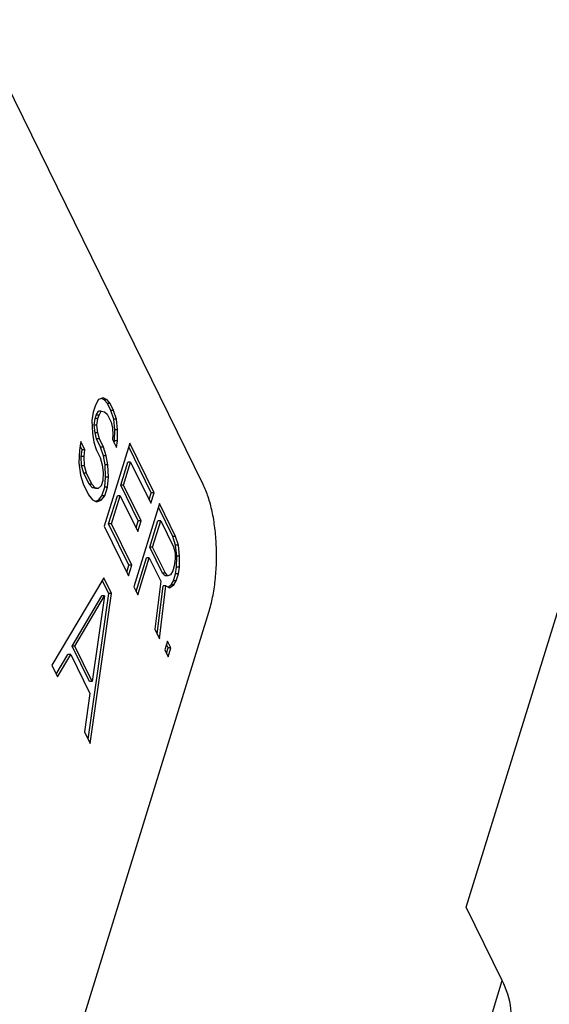
# Model space of a CAD drawing. Units: inches. Extents: x 0 to 22, y 0 to 17.
# Drawn here: x 19.5 to 19.5, y 10.2 to 10.4 of the extents above; entities that cross this region are included whole.
import ezdxf

# ---------------------------------------------------------------- set-up
doc = ezdxf.new("R2010")
doc.units = ezdxf.units.IN
doc.header["$LTSCALE"] = 1.21
doc.header["$MEASUREMENT"] = 0
doc.layers.get('0').update_dxf_attribs({"linetype": 'CONTINUOUS'})

msp = doc.modelspace()

# ---------------------------------------------------------------- linework, layer by layer
at = {"color": 7, "linetype": 'CONTINUOUS'}
for p, q in [((19.53272, 10.25766), (19.84405, 11.26512)), ((19.48928, 10.32743), (19.38786, 10.53412)), ((19.47151, 10.34055), (19.47115, 10.33938)), ((19.47198, 10.34149), (19.47151, 10.34055)), ((19.47279, 10.34175), (19.47198, 10.34149)), ((19.47295, 10.34143), (19.4725, 10.34166)), ((19.47341, 10.34143), (19.47279, 10.34175)), ((19.47341, 10.34143), (19.47295, 10.34143)), ((19.47349, 10.34081), (19.47295, 10.34143)), ((19.47395, 10.34081), (19.47341, 10.34143)), ((19.47395, 10.34081), (19.47349, 10.34081)), ((19.47404, 10.33968), (19.47349, 10.34081)), ((19.4745, 10.33968), (19.47395, 10.34081)), ((19.47115, 10.33938), (19.4709, 10.33799)), ((19.47145, 10.33831), (19.47163, 10.3389)), ((19.47163, 10.3389), (19.47201, 10.33955)), ((19.47209, 10.3389), (19.47163, 10.3389)), ((19.47191, 10.33831), (19.47209, 10.3389)), ((19.47247, 10.33955), (19.47201, 10.33955)), ((19.47209, 10.3389), (19.47247, 10.33955)), ((19.47247, 10.33955), (19.47298, 10.33945)), ((19.47298, 10.33945), (19.47341, 10.33906)), ((19.47341, 10.33906), (19.47407, 10.3377)), ((19.4745, 10.33968), (19.47404, 10.33968)), ((19.47451, 10.33825), (19.47404, 10.33968)), ((19.47497, 10.33825), (19.4745, 10.33968)), ((19.4709, 10.33799), (19.47099, 10.33592)), ((19.47129, 10.33721), (19.47145, 10.33831)), ((19.47175, 10.33721), (19.47129, 10.33721)), ((19.47144, 10.33595), (19.47129, 10.33721)), ((19.47191, 10.33831), (19.47145, 10.33831)), ((19.47175, 10.33721), (19.47191, 10.33831)), ((19.4719, 10.33595), (19.47175, 10.33721)), ((19.47407, 10.3377), (19.47432, 10.33673)), ((19.47497, 10.33825), (19.47451, 10.33825)), ((19.47468, 10.33647), (19.47451, 10.33825)), ((19.47514, 10.33647), (19.47497, 10.33825)), ((19.47099, 10.33592), (19.47125, 10.33443)), ((19.4719, 10.33595), (19.47144, 10.33595)), ((19.47168, 10.33498), (19.47144, 10.33595)), ((19.47215, 10.33498), (19.4719, 10.33595)), ((19.47436, 10.33569), (19.47429, 10.33488)), ((19.47432, 10.33673), (19.47436, 10.33569)), ((19.47466, 10.33463), (19.47468, 10.33647)), ((19.47514, 10.33647), (19.47468, 10.33647)), ((19.47512, 10.33463), (19.47514, 10.33647)), ((19.4691, 10.33452), (19.46885, 10.33313)), ((19.46931, 10.33316), (19.46898, 10.33383)), ((19.46977, 10.33316), (19.4691, 10.33452)), ((19.47125, 10.33443), (19.4716, 10.33323)), ((19.47215, 10.33498), (19.47168, 10.33498)), ((19.47235, 10.33362), (19.47168, 10.33498)), ((19.47281, 10.33362), (19.47215, 10.33498)), ((19.47717, 10.33424), (19.47294, 10.32053)), ((19.47429, 10.33488), (19.47496, 10.33352)), ((19.4746, 10.33425), (19.47466, 10.33463)), ((19.47512, 10.33463), (19.47466, 10.33463)), ((19.47496, 10.33352), (19.47512, 10.33463)), ((19.48118, 10.32608), (19.47717, 10.33424)), ((19.46885, 10.33313), (19.46874, 10.33099)), ((19.46915, 10.33206), (19.46931, 10.33316)), ((19.46977, 10.33316), (19.46931, 10.33316)), ((19.46961, 10.33206), (19.46977, 10.33316)), ((19.4716, 10.33323), (19.47227, 10.33187)), ((19.47281, 10.33362), (19.47235, 10.33362)), ((19.47282, 10.33219), (19.47235, 10.33362)), ((19.47328, 10.33219), (19.47281, 10.33362)), ((19.47328, 10.33219), (19.47282, 10.33219)), ((19.47308, 10.3307), (19.47282, 10.33219)), ((19.47354, 10.3307), (19.47328, 10.33219)), ((19.48072, 10.32608), (19.477, 10.33366)), ((19.46874, 10.33099), (19.46902, 10.32898)), ((19.46961, 10.33206), (19.46915, 10.33206)), ((19.46921, 10.33051), (19.46915, 10.33206)), ((19.46968, 10.33051), (19.46921, 10.33051)), ((19.46957, 10.32931), (19.46921, 10.33051)), ((19.46968, 10.33051), (19.46961, 10.33206)), ((19.47003, 10.32931), (19.46968, 10.33051)), ((19.47227, 10.33187), (19.47263, 10.33067)), ((19.47263, 10.33067), (19.47278, 10.32941)), ((19.47354, 10.3307), (19.47308, 10.3307)), ((19.47317, 10.32863), (19.47308, 10.3307)), ((19.47363, 10.32863), (19.47354, 10.3307)), ((19.47567, 10.32734), (19.47684, 10.33113)), ((19.47613, 10.32734), (19.4773, 10.33113)), ((19.4773, 10.33113), (19.47684, 10.33113)), ((19.4773, 10.33113), (19.48064, 10.32433)), ((19.46902, 10.32898), (19.46949, 10.32756)), ((19.47003, 10.32931), (19.46957, 10.32931)), ((19.47046, 10.32749), (19.46957, 10.32931)), ((19.47092, 10.32749), (19.47003, 10.32931)), ((19.47278, 10.32941), (19.47273, 10.32808)), ((19.46949, 10.32756), (19.47038, 10.32574)), ((19.47092, 10.32749), (19.47046, 10.32749)), ((19.47099, 10.32688), (19.47046, 10.32749)), ((19.47145, 10.32688), (19.47092, 10.32749)), ((19.47246, 10.3272), (19.47197, 10.32678)), ((19.47273, 10.32808), (19.47246, 10.3272)), ((19.47303, 10.32701), (19.47317, 10.32863)), ((19.47363, 10.32863), (19.47317, 10.32863)), ((19.47349, 10.32701), (19.47363, 10.32863)), ((19.47613, 10.32734), (19.47567, 10.32734)), ((19.47856, 10.32145), (19.47567, 10.32734)), ((19.47902, 10.32145), (19.47613, 10.32734)), ((19.47038, 10.32574), (19.47103, 10.3249)), ((19.47145, 10.32688), (19.47099, 10.32688)), ((19.47151, 10.32678), (19.47099, 10.32688)), ((19.47197, 10.32678), (19.47145, 10.32688)), ((19.47197, 10.32678), (19.47151, 10.32678)), ((19.47258, 10.32555), (19.47303, 10.32701)), ((19.47349, 10.32701), (19.47303, 10.32701)), ((19.47304, 10.32555), (19.47349, 10.32701)), ((19.47368, 10.32092), (19.47513, 10.32559)), ((19.47415, 10.32092), (19.47559, 10.32559)), ((19.47559, 10.32559), (19.47513, 10.32559)), ((19.47559, 10.32559), (19.47848, 10.3197)), ((19.48035, 10.32491), (19.48072, 10.32608)), ((19.48064, 10.32433), (19.48118, 10.32608)), ((19.48118, 10.32608), (19.48072, 10.32608)), ((19.47103, 10.3249), (19.47165, 10.32458)), ((19.47147, 10.32467), (19.472, 10.32484)), ((19.47165, 10.32458), (19.47246, 10.32484)), ((19.472, 10.32484), (19.47258, 10.32555)), ((19.47246, 10.32484), (19.472, 10.32484)), ((19.47246, 10.32484), (19.47304, 10.32555)), ((19.47304, 10.32555), (19.47258, 10.32555)), ((19.48207, 10.32427), (19.47783, 10.31056)), ((19.48474, 10.31883), (19.48207, 10.32427)), ((19.48428, 10.31883), (19.48189, 10.32369)), ((19.47415, 10.32092), (19.47368, 10.32092)), ((19.47702, 10.31412), (19.47368, 10.32092)), ((19.47748, 10.31412), (19.47415, 10.32092)), ((19.4782, 10.32027), (19.47856, 10.32145)), ((19.47848, 10.3197), (19.47902, 10.32145)), ((19.47902, 10.32145), (19.47856, 10.32145)), ((19.48047, 10.31707), (19.48182, 10.32145)), ((19.48093, 10.31707), (19.48228, 10.32145)), ((19.48228, 10.32145), (19.48182, 10.32145)), ((19.48228, 10.32145), (19.4844, 10.31714)), ((19.47294, 10.32053), (19.47694, 10.31237)), ((19.48474, 10.31883), (19.48428, 10.31883)), ((19.48474, 10.3174), (19.48428, 10.31883)), ((19.4852, 10.3174), (19.48474, 10.31883)), ((19.48093, 10.31707), (19.48047, 10.31707)), ((19.48258, 10.31277), (19.48047, 10.31707)), ((19.48304, 10.31277), (19.48093, 10.31707)), ((19.4844, 10.31714), (19.48464, 10.31617)), ((19.48464, 10.31617), (19.48468, 10.31514)), ((19.4852, 10.3174), (19.48474, 10.3174)), ((19.48492, 10.31562), (19.48474, 10.3174)), ((19.48538, 10.31562), (19.4852, 10.3174)), ((19.47822, 10.30978), (19.47993, 10.31532)), ((19.4785, 10.3092), (19.48039, 10.31532)), ((19.48039, 10.31532), (19.47993, 10.31532)), ((19.48039, 10.31532), (19.48228, 10.31147)), ((19.48468, 10.31514), (19.48452, 10.31403)), ((19.48489, 10.31378), (19.48492, 10.31562)), ((19.48538, 10.31562), (19.48492, 10.31562)), ((19.48535, 10.31378), (19.48538, 10.31562)), ((19.47666, 10.31295), (19.47702, 10.31412)), ((19.47694, 10.31237), (19.47748, 10.31412)), ((19.47748, 10.31412), (19.47702, 10.31412)), ((19.48304, 10.31277), (19.48258, 10.31277)), ((19.48301, 10.31238), (19.48258, 10.31277)), ((19.48347, 10.31238), (19.48304, 10.31277)), ((19.48425, 10.31316), (19.48387, 10.31251)), ((19.48452, 10.31403), (19.48425, 10.31316)), ((19.48437, 10.31151), (19.48473, 10.31267)), ((19.48473, 10.31267), (19.48489, 10.31378)), ((19.48519, 10.31267), (19.48473, 10.31267)), ((19.48483, 10.31151), (19.48519, 10.31267)), ((19.48535, 10.31378), (19.48489, 10.31378)), ((19.48519, 10.31267), (19.48535, 10.31378)), ((19.47288, 10.31203), (19.46429, 10.29762)), ((19.47369, 10.30944), (19.47263, 10.3116)), ((19.47415, 10.30944), (19.47288, 10.31203)), ((19.48228, 10.31147), (19.48128, 10.30353)), ((19.48347, 10.31238), (19.48301, 10.31238)), ((19.48387, 10.31251), (19.48347, 10.31238)), ((19.48399, 10.31086), (19.48437, 10.31151)), ((19.48483, 10.31151), (19.48437, 10.31151)), ((19.48445, 10.31086), (19.48483, 10.31151)), ((19.47029, 10.2854), (19.47369, 10.30944)), ((19.47064, 10.28467), (19.47415, 10.30944)), ((19.47415, 10.30944), (19.47369, 10.30944)), ((19.47783, 10.31056), (19.4785, 10.3092)), ((19.48169, 10.3027), (19.48267, 10.3107)), ((19.48206, 10.30195), (19.48313, 10.3107)), ((19.48313, 10.3107), (19.48267, 10.3107)), ((19.48313, 10.3107), (19.48375, 10.31037)), ((19.48349, 10.31051), (19.48399, 10.31086)), ((19.48375, 10.31037), (19.48445, 10.31086)), ((19.48445, 10.31086), (19.48399, 10.31086)), ((19.46764, 10.30073), (19.47254, 10.30906)), ((19.4681, 10.30073), (19.473, 10.30906)), ((19.473, 10.30906), (19.47096, 10.2949)), ((19.473, 10.30906), (19.47254, 10.30906)), ((19.44303, 10.15361), (19.49023, 10.30636)), ((19.48128, 10.30353), (19.48206, 10.30195)), ((19.4834, 10.30159), (19.48295, 10.30013)), ((19.48395, 10.30046), (19.4834, 10.30159)), ((19.4681, 10.30073), (19.46764, 10.30073)), ((19.4705, 10.2949), (19.46764, 10.30073)), ((19.47096, 10.2949), (19.4681, 10.30073)), ((19.48295, 10.30013), (19.4835, 10.299)), ((19.48349, 10.30046), (19.48322, 10.30102)), ((19.48322, 10.29958), (19.48349, 10.30046)), ((19.48395, 10.30046), (19.48349, 10.30046)), ((19.4835, 10.299), (19.48395, 10.30046)), ((19.46503, 10.29611), (19.46696, 10.29939)), ((19.46524, 10.29568), (19.46742, 10.29939)), ((19.46742, 10.29939), (19.46696, 10.29939)), ((19.46742, 10.29939), (19.4706, 10.29291)), ((19.46429, 10.29762), (19.46524, 10.29568)), ((19.47096, 10.2949), (19.4705, 10.2949)), ((19.4706, 10.29291), (19.46969, 10.28662)), ((19.46969, 10.28662), (19.47064, 10.28467)), ((19.53867, 10.24554), (19.53272, 10.25766)), ((19.45955, 9.98954), (19.53867, 10.24554))]:
    msp.add_line(p, q, dxfattribs=at)
for points, knots in [([(19.49023, 10.30636), (19.49048, 10.30717), (19.4909, 10.30889), (19.49131, 10.3116), (19.49151, 10.31447), (19.49149, 10.31738), (19.49126, 10.32023), (19.49082, 10.3229), (19.49018, 10.32531), (19.48961, 10.32677), (19.48928, 10.32743)], [0, 0, 0, 0, 0.11859, 0.247401, 0.382397, 0.519246, 0.653496, 0.780846, 0.897418, 1, 1, 1, 1]), ([(19.53972, 10.23646), (19.54016, 10.23787), (19.54038, 10.24107), (19.53938, 10.24408), (19.53867, 10.24554)], [0, 0, 0, 0, 0.47478, 1, 1, 1, 1])]:
    msp.add_open_spline(points, degree=3, knots=knots, dxfattribs=at)

doc.saveas('drawing.dxf')
